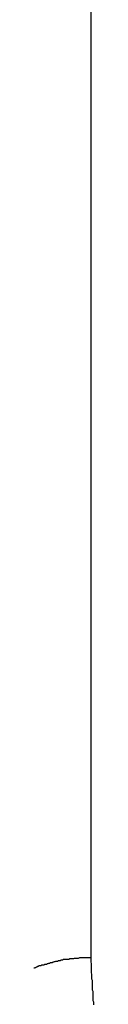
# Model space of a CAD drawing. Extents: x -40 to 40, y -20.7 to 20.7.
# Drawn here: x -16.4 to -16.4, y 0 to 0.4 of the extents above; entities that cross this region are included whole.
import ezdxf

# ---------------------------------------------------------------- set-up
doc = ezdxf.new("R2010")
doc.units = 0
doc.layers.get('0').update_dxf_attribs({"linetype": 'CONTINUOUS'})

msp = doc.modelspace()

# ---------------------------------------------------------------- linework, layer by layer
at = {"color": 0}
for points in [[(-16.41, 0.7271), (-16.41, -0.0154)], [(-16.41, 0.7271), (-16.41, -0.0154)], [(-16.41, 0.7271), (-16.41, -0.0154)], [(-16.41, 0.7271), (-16.41, -0.0154)], [(-16.41, 0.7271), (-16.41, -0.0154)], [(-16.41, 0.7271), (-16.41, -0.0154)], [(-16.41, 0.7271), (-16.41, -0.0154)], [(-16.41, 0.7271), (-16.41, -0.0154)], [(-16.41, 0.7271), (-16.41, -0.0154)], [(-16.41, 0.7271), (-16.41, -0.0154)], [(-16.41, 0.7271), (-16.41, -0.0154)], [(-16.41, 0.7271), (-16.41, -0.0154)], [(-16.41, 0.7271), (-16.41, -0.0154)], [(-16.41, 0.7271), (-16.41, -0.0154)], [(-16.41, 0.7271), (-16.41, -0.0154)], [(-16.41, 0.7271), (-16.41, -0.0154)], [(-16.41, 0.7271), (-16.41, -0.0154)], [(-16.41, 0.7271), (-16.41, -0.0154)], [(-16.41, 0.7271), (-16.41, -0.0154)], [(-16.41, 0.7271), (-16.41, -0.0154)], [(-16.41, 0.7271), (-16.41, -0.0154)], [(-16.4353, -0.02), (-16.435, -0.02), (-16.435, -0.02), (-16.4347, -0.0199), (-16.4347, -0.0199), (-16.4345, -0.0199), (-16.4345, -0.0199), (-16.4345, -0.0199), (-16.4342, -0.0196), (-16.4342, -0.0196), (-16.4339, -0.0196), (-16.4339, -0.0196), (-16.4336, -0.0193), (-16.4336, -0.0193), (-16.4333, -0.0193), (-16.4333, -0.0193), (-16.433, -0.019), (-16.433, -0.019), (-16.4327, -0.019), (-16.4327, -0.019), (-16.4324, -0.019), (-16.4324, -0.019), (-16.4321, -0.019), (-16.4321, -0.019), (-16.4321, -0.019), (-16.4318, -0.0187), (-16.4317, -0.0187), (-16.4314, -0.0187), (-16.4314, -0.0187), (-16.4311, -0.0186), (-16.4311, -0.0186), (-16.4308, -0.0186), (-16.4308, -0.0186), (-16.4305, -0.0183), (-16.4305, -0.0183), (-16.4302, -0.0183), (-16.4302, -0.0183), (-16.4299, -0.0183), (-16.4299, -0.0183), (-16.4296, -0.0183), (-16.4296, -0.0183), (-16.4296, -0.0183), (-16.4293, -0.018), (-16.4292, -0.018), (-16.4289, -0.018), (-16.4289, -0.018), (-16.4286, -0.0179), (-16.4286, -0.0179), (-16.4283, -0.0179), (-16.4283, -0.0179), (-16.428, -0.0176), (-16.428, -0.0176), (-16.4277, -0.0176), (-16.4277, -0.0176), (-16.4274, -0.0176), (-16.4274, -0.0176), (-16.4271, -0.0176), (-16.4271, -0.0176), (-16.4271, -0.0176), (-16.4268, -0.0173), (-16.4268, -0.0173), (-16.4265, -0.0173), (-16.4265, -0.0173), (-16.4262, -0.0172), (-16.4262, -0.0172), (-16.4259, -0.0172), (-16.4259, -0.0172), (-16.4256, -0.017), (-16.4256, -0.017), (-16.4253, -0.017), (-16.4253, -0.017), (-16.425, -0.017), (-16.425, -0.017), (-16.4247, -0.017), (-16.4247, -0.017), (-16.4247, -0.017), (-16.4244, -0.0167), (-16.4244, -0.0167), (-16.4241, -0.0167), (-16.4241, -0.0167), (-16.4238, -0.0167), (-16.4238, -0.0167), (-16.4235, -0.0167), (-16.4235, -0.0167), (-16.4232, -0.0165), (-16.4232, -0.0165), (-16.4229, -0.0165), (-16.4229, -0.0165), (-16.4226, -0.0165), (-16.4226, -0.0165), (-16.4225, -0.0165), (-16.4225, -0.0165), (-16.4225, -0.0165), (-16.4222, -0.0162), (-16.4219, -0.0162), (-16.4216, -0.0162), (-16.4216, -0.0162), (-16.4213, -0.0162), (-16.4213, -0.0162), (-16.421, -0.0162), (-16.421, -0.0162), (-16.4207, -0.0161), (-16.4206, -0.0161), (-16.4203, -0.0161), (-16.4203, -0.0161), (-16.42, -0.0161), (-16.42, -0.0161), (-16.4197, -0.0161), (-16.4197, -0.0161), (-16.4197, -0.0161), (-16.4194, -0.0158), (-16.4191, -0.0158), (-16.4188, -0.0158), (-16.4185, -0.0158), (-16.4182, -0.0158), (-16.4179, -0.0158), (-16.4176, -0.0158), (-16.4176, -0.0158), (-16.4173, -0.0157), (-16.417, -0.0157), (-16.4167, -0.0157), (-16.4164, -0.0157), (-16.4161, -0.0157), (-16.4158, -0.0157), (-16.4155, -0.0157), (-16.4155, -0.0157), (-16.4155, -0.0157), (-16.4149, -0.0154), (-16.4146, -0.0154), (-16.4143, -0.0154), (-16.414, -0.0154), (-16.4136, -0.0154), (-16.4133, -0.0154), (-16.413, -0.0154), (-16.4127, -0.0154), (-16.4121, -0.0154), (-16.4118, -0.0154), (-16.4115, -0.0154), (-16.4112, -0.0154), (-16.4109, -0.0154), (-16.4106, -0.0154), (-16.4103, -0.0154), (-16.41, -0.0154)], [(-16.41, -0.0154), (-16.41, -0.0154)], [(-16.41, -0.0154), (-16.4098, -0.0249), (-16.4098, -0.0249), (-16.4095, -0.0255), (-16.4095, -0.0261), (-16.4095, -0.0267), (-16.4095, -0.0273), (-16.4095, -0.0279), (-16.4095, -0.0285), (-16.4095, -0.0291), (-16.4095, -0.0297), (-16.4092, -0.0303), (-16.4092, -0.0309), (-16.4092, -0.0315), (-16.4092, -0.0321), (-16.4092, -0.0327), (-16.4092, -0.0333), (-16.4092, -0.0339), (-16.4092, -0.0345), (-16.4092, -0.0345), (-16.4089, -0.0351), (-16.4089, -0.0357), (-16.4089, -0.0363)]]:
    msp.add_lwpolyline(points, dxfattribs=at)

doc.saveas('drawing.dxf')
